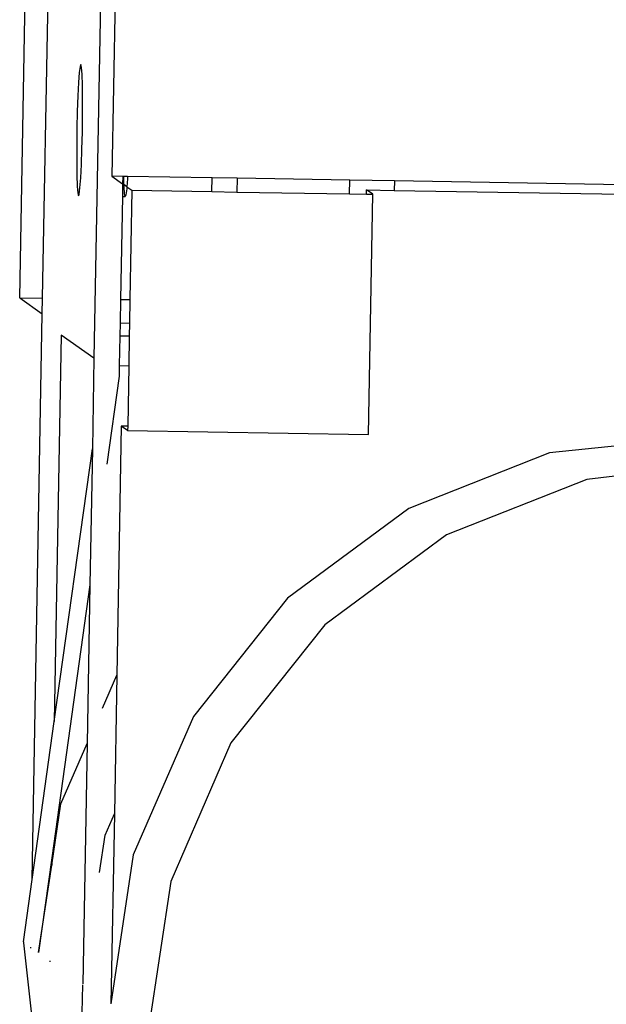
# Model space of a CAD drawing. Units: inches. Extents: x 236 to 1353, y 680 to 1110.
# Drawn here: x 1137 to 1138, y 795 to 798 of the extents above; entities that cross this region are included whole.
import ezdxf

# ---------------------------------------------------------------- set-up
doc = ezdxf.new("R2010")
doc.units = ezdxf.units.IN
doc.header["$MEASUREMENT"] = 0
doc.layers.add('Edges', color=7, linetype='Continuous')

# ---------------------------------------------------------------- blocks, each defined once
blk = doc.blocks.new('Excavator Vibratory Hammer fr')
at = {"layer": 'Edges'}
for p, q in [((301.7859, -33.3667), (301.8482, -29.901)), ((302.0901, -29.9237), (302.0341, -33.0399)), ((301.8475, -33.3677), (301.8636, -32.4727)), ((302.0029, -32.5712), (301.9857, -33.5297)), ((301.9482, -32.7447), (301.9462, -32.761)), ((301.9502, -32.74), (301.9482, -32.7447)), ((301.952, -32.7473), (301.9502, -32.74)), ((301.9535, -32.7662), (301.952, -32.7473)), ((301.9462, -32.761), (301.9442, -32.788)), ((301.9545, -32.7953), (301.9535, -32.7662)), ((301.9442, -32.788), (301.9423, -32.8237)), ((301.955, -32.8326), (301.9545, -32.7953)), ((301.9423, -32.8237), (301.9408, -32.8657)), ((301.9549, -32.8756), (301.955, -32.8326)), ((301.9408, -32.8657), (301.9398, -32.9111)), ((301.9544, -32.9214), (301.9549, -32.8756)), ((301.9398, -32.9111), (301.9392, -32.9569)), ((301.9533, -32.9669), (301.9544, -32.9214)), ((301.9392, -32.9569), (301.9392, -32.9999)), ((301.9518, -33.0089), (301.9533, -32.9669)), ((301.9392, -32.9999), (301.9397, -33.0373)), ((301.95, -33.0446), (301.9518, -33.0089)), ((301.9397, -33.0373), (301.9407, -33.0664)), ((301.948, -33.0715), (301.95, -33.0446)), ((302.0341, -33.0399), (302.0626, -33.0601)), ((302.0629, -33.0404), (302.0341, -33.0399)), ((302.0629, -33.0404), (302.0626, -33.0601)), ((302.0656, -33.0404), (302.0629, -33.0404)), ((302.0663, -33.0627), (302.0656, -33.0404)), ((302.0761, -33.0406), (302.0656, -33.0404)), ((302.0758, -33.0467), (302.0742, -33.0683)), ((302.0761, -33.0406), (302.0758, -33.0467)), ((302.3034, -33.0444), (302.0761, -33.0406)), ((302.3027, -33.0815), (302.3034, -33.0444)), ((302.3708, -33.0456), (302.3034, -33.0444)), ((302.3708, -33.0456), (302.3701, -33.0826)), ((302.6733, -33.0507), (302.3708, -33.0456)), ((301.9407, -33.0664), (301.9421, -33.0852)), ((301.9459, -33.0879), (301.948, -33.0715)), ((302.0626, -33.0601), (302.062, -33.0945)), ((302.0626, -33.0601), (302.0663, -33.0627)), ((302.0665, -33.0685), (302.0663, -33.0627)), ((302.0742, -33.0683), (302.0663, -33.0627)), ((302.068, -33.0873), (302.0665, -33.0685)), ((302.0738, -33.0736), (302.0717, -33.09)), ((302.0742, -33.0683), (302.0738, -33.0736)), ((302.0742, -33.0683), (302.0877, -33.0778)), ((302.6727, -33.0877), (302.6733, -33.0507)), ((302.7937, -33.0527), (302.6733, -33.0507)), ((302.7937, -33.0527), (302.7933, -33.078)), ((303.4069, -33.063), (302.7937, -33.0527)), ((301.9421, -33.0852), (301.9439, -33.0925)), ((301.9439, -33.0925), (301.9459, -33.0879)), ((302.062, -33.0945), (302.057, -33.3713)), ((302.062, -33.0945), (302.0697, -33.0947)), ((302.0697, -33.0947), (302.068, -33.0873)), ((302.0717, -33.09), (302.0697, -33.0947)), ((302.0877, -33.0778), (302.0824, -33.3717)), ((302.0877, -33.0778), (302.3027, -33.0815)), ((302.3027, -33.0815), (302.3701, -33.0826)), ((302.3701, -33.0826), (302.6727, -33.0877)), ((302.6727, -33.0877), (302.7187, -33.0884)), ((302.7187, -33.0884), (302.7189, -33.0768)), ((302.7187, -33.0884), (302.7359, -33.0887)), ((302.7359, -33.0887), (302.7189, -33.0768)), ((302.7189, -33.0768), (302.7933, -33.078)), ((302.7242, -33.7348), (302.7359, -33.0887)), ((302.7933, -33.078), (303.4066, -33.0883)), ((301.7859, -33.3667), (301.8475, -33.3677)), ((301.7859, -33.3667), (301.8467, -33.4097)), ((301.8467, -33.4097), (301.8475, -33.3677)), ((302.057, -33.3713), (302.0558, -33.4347)), ((302.057, -33.3713), (302.0824, -33.3717)), ((302.0824, -33.3717), (302.0813, -33.4351)), ((301.8193, -34.9318), (301.8467, -33.4097)), ((302.0558, -33.4347), (302.0552, -33.47)), ((302.0558, -33.4347), (302.0813, -33.4351)), ((302.0813, -33.4351), (302.0806, -33.4704)), ((301.8975, -33.4673), (301.8788, -34.5064)), ((301.9857, -33.5297), (301.8975, -33.4673)), ((302.0552, -33.47), (302.0538, -33.5494)), ((302.0806, -33.4704), (302.0552, -33.47)), ((302.0806, -33.4704), (302.0792, -33.5499)), ((301.9857, -33.5297), (301.9813, -33.7728)), ((302.0538, -33.5494), (302.0533, -33.5775)), ((302.0538, -33.5494), (302.0792, -33.5499)), ((302.0792, -33.5499), (302.0763, -33.7122)), ((302.0533, -33.5775), (302.0201, -33.8145)), ((302.0592, -33.7119), (302.0471, -34.3818)), ((302.0761, -33.7239), (302.0592, -33.7119)), ((302.0763, -33.7122), (302.0592, -33.7119)), ((302.0763, -33.7122), (302.0761, -33.7239)), ((302.0761, -33.7239), (302.7242, -33.7348)), ((301.8788, -34.5064), (301.9813, -33.7728)), ((301.9813, -33.7728), (301.9747, -34.1394)), ((303.2102, -33.7843), (302.8325, -33.9333)), ((303.4028, -33.7644), (303.2102, -33.7843)), ((303.4533, -33.8392), (303.311, -33.8555)), ((303.311, -33.8555), (302.9333, -34.0046)), ((302.8325, -33.9333), (302.5061, -34.1751)), ((302.9333, -34.0046), (302.6069, -34.2463)), ((301.9747, -34.1394), (301.8722, -34.8729)), ((301.9747, -34.1394), (301.9671, -34.5658)), ((302.5061, -34.1751), (302.2533, -34.493)), ((302.6069, -34.2463), (302.354, -34.5643)), ((302.0083, -34.4709), (302.0471, -34.3818)), ((302.0471, -34.3818), (302.0404, -34.7545)), ((302.2533, -34.493), (302.0912, -34.8655)), ((301.8193, -34.9318), (301.8788, -34.5064)), ((301.8965, -34.7279), (301.9671, -34.5658)), ((301.9671, -34.5658), (301.9554, -35.2122)), ((302.354, -34.5643), (302.192, -34.9367)), ((301.8719, -34.8925), (301.8965, -34.7279)), ((302.0154, -34.8119), (302.0404, -34.7545)), ((302.0404, -34.7545), (302.0312, -35.2658)), ((302.0004, -34.9124), (302.0154, -34.8119)), ((301.8722, -34.8729), (301.8365, -35.1282)), ((301.8722, -34.8729), (301.8719, -34.8925)), ((302.0912, -34.8655), (302.0312, -35.2658)), ((301.8365, -35.1282), (301.8719, -34.8925)), ((301.7959, -35.0994), (301.8193, -34.9318)), ((302.192, -34.9367), (302.132, -35.337)), ((301.7959, -35.0994), (301.7959, -35.1021)), ((301.7959, -35.1021), (301.8414, -35.5042)), ((301.816, -35.1163), (301.8161, -35.1137)), ((301.8672, -35.1499), (301.8672, -35.1525)), ((301.9454, -35.7686), (301.9554, -35.2149))]:
    blk.add_line(p, q, dxfattribs=at)

msp = doc.modelspace()

# ---------------------------------------------------------------- block references
msp.add_blockref('Excavator Vibratory Hammer fr', (834.9126, 830.6958))

doc.saveas('drawing.dxf')
